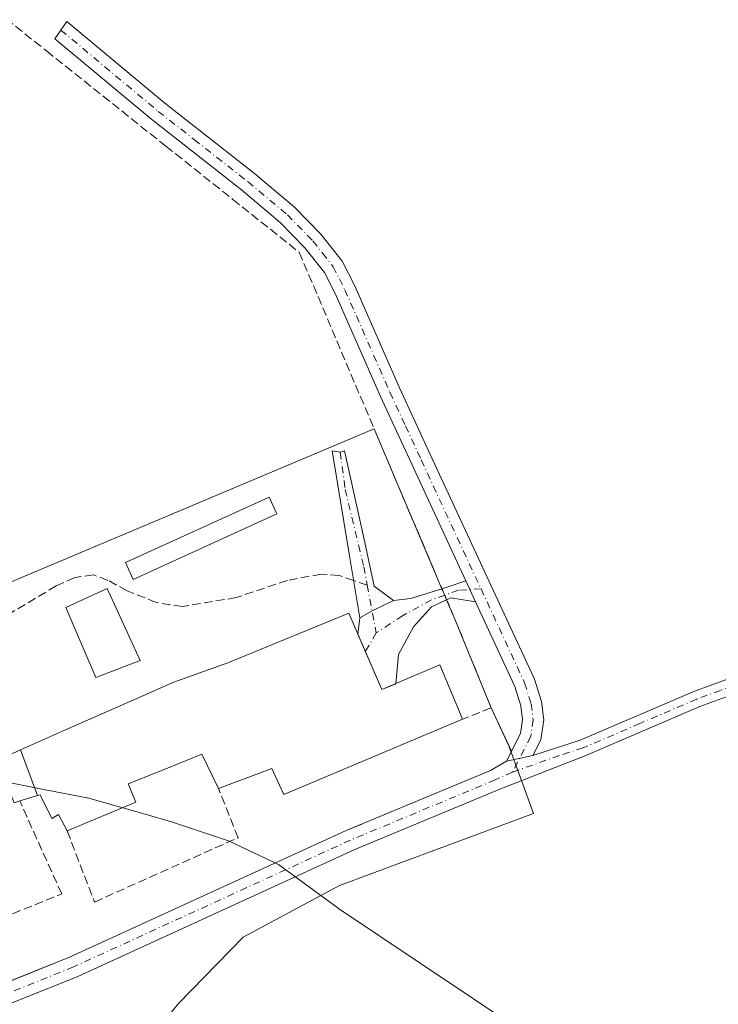
# Model space of a CAD drawing. Units: metres. Extents: x 629403 to 632903, y 4648653 to 4651030.
# Drawn here: x 630055 to 630189, y 4650341 to 4650530 of the extents above; entities that cross this region are included whole.
import ezdxf

# ---------------------------------------------------------------- set-up
doc = ezdxf.new("R2010")
doc.units = ezdxf.units.M
doc.header["$MEASUREMENT"] = 0
for name, pattern in [('DGN Style 2', [1.6480167562047852, 0.988810053722871, -0.6592067024819142]), ('DGN Style 3', [2.307223458686699, 1.648016756204785, -0.6592067024819142]), ('DGN Style 4', [2.6384748266838614, 1.318413404963828, -0.6592067024819142, 0.001648016756204785, -0.6592067024819142])]:
    doc.linetypes.add(name, pattern=pattern)
for name, color, linetype, lineweight in [('Agrupación de edificios CxS', 7, 'Continuous', 0), ('Camino Cxs', 7, 'Continuous', 0), ('Camino eje', 30, 'DGN Style 4', 13), ('Cultivos herbáceos CxS', 92, 'Continuous', 0), ('Edificación Cxs', 1, 'Continuous', 13), ('Edificación industrial Cxs', 135, 'Continuous', 13), ('Estanque Cxs', 5, 'Continuous', 0), ('Municipio', 91, 'Continuous', 13), ('Municipio CxS', 4, 'Continuous', 0), ('Muro lineal', 1, 'DGN Style 3', 13), ('Núcleo urbano CxS', 7, 'Continuous', 0), ('Senda', 7, 'DGN Style 3', 0), ('Senda no paivmentada conexión', 7, 'DGN Style 3', 0), ('Valla', 7, 'DGN Style 2', 0)]:
    doc.layers.add(name, color=color, linetype=linetype, lineweight=lineweight)

# ---------------------------------------------------------------- blocks, each defined once
blk = doc.blocks.new('*U7')
at = {"layer": 'Cultivos herbáceos CxS', "color": 92, "linetype": 'Continuous', "lineweight": 0}
blk.add_polyline3d([(630069.5805000003, 4650321.903100001, 241.3476999999984), (630085.3213000001, 4650341.046499999, 241.4088999999949), (630097.7358999997, 4650353.7611, 241.4771000000037), (630116.1475000001, 4650363.674500001, 241.5663000000059), (630153.3491000002, 4650377.473900001, 241.4296999999933), (630149.0672000004, 4650389.291999999, 241.7002000000066), (630148.5932999998, 4650390.5999, 241.7713999999978), (630145.2600999996, 4650397.7601, 242.1548999999941), (630138.3000999996, 4650414.780099999, 242.1370000000024), (630136.7122999999, 4650418.4959, 242.2045999999973), (630136.4485999999, 4650419.113100001, 242.2703000000038), (630136.3355, 4650419.377699999, 242.2958999999973), (630135.8074000003, 4650420.613700001, 242.3947000000044), (630134.9200999998, 4650422.690099999, 242.4575000000041), (630122.8186999997, 4650451.2423, 242.1438000000053), (630115.8844, 4650448.3213, 241.756899999993), (629993.4801000003, 4650396.7601, 241.9599000000017)], dxfattribs=at)
blk = doc.blocks.new('*U20')
at = {"layer": 'Municipio CxS', "color": 4, "linetype": 'Continuous', "lineweight": 0, "flags": 128}
blk.add_lwpolyline([(629976.9709999993, 4650405.398000001), (629986.0189999999, 4650402.478), (629994.3230000008, 4650400.305000001), (630003.9740000011, 4650397.779), (630029.4460000009, 4650390.774000001), (630044.2270000009, 4650386.158000001), (630047.1639999994, 4650385.175000001), (630051.8739999988, 4650383.599000001), (630052.1279999987, 4650383.55), (630059.8019999994, 4650382.064999999), (630067.7770000007, 4650380.521000001), (630067.847, 4650380.502), (630077.5780000007, 4650377.735999999), (630083.9520000007, 4650375.924000001), (630094.9139999994, 4650372.269999999), (630104.4919999996, 4650367.707000001), (630115.8989999995, 4650359.363), (630115.9730000006, 4650359.307999999), (630131.6499999996, 4650348.797000002), (630151.8749999997, 4650335.233999999), (630171.0899999995, 4650321.665999999), (630193.758000001, 4650305.987000001)], dxfattribs=at)

msp = doc.modelspace()

# ---------------------------------------------------------------- linework, layer by layer
at = {"layer": 'Agrupación de edificios CxS', "color": 7, "linetype": 'Continuous', "lineweight": 0, "extrusion": (0.005172337414566797, 0.002178779741647923, 0.9999842497982192), "elevation": 13634.77805570455, "flags": 128}
msp.add_lwpolyline([(629983.7905460065, 4650378.090796006), (630113.1314901434, 4650432.573125323)], dxfattribs=at)
at = {"layer": 'Agrupación de edificios CxS', "color": 7, "linetype": 'Continuous', "lineweight": 0, "extrusion": (-0.008538518114618799, 0.02014589030349656, 0.9997605897475084), "elevation": 88550.3723470715, "flags": 128}
msp.add_lwpolyline([(-2394916.447616218, -4034883.594768065), (-2394916.447616218, -4034852.57650505)], dxfattribs=at)
at = {"layer": 'Agrupación de edificios CxS', "color": 7, "linetype": 'Continuous', "lineweight": 0, "extrusion": (0.08352687147613944, -0.1954639870322987, 0.9771474256809184), "elevation": -856118.5928524128, "flags": 128}
msp.add_lwpolyline([(2406837.616672366, 3936711.180106843), (2406837.616672365, 3936708.869259448)], dxfattribs=at)
at = {"layer": 'Agrupación de edificios CxS', "color": 7, "linetype": 'Continuous', "lineweight": 0, "extrusion": (0.08043084460042124, -0.1882456430651504, 0.9788229957984493), "elevation": -824500.7667439706, "flags": 128}
msp.add_lwpolyline([(2406630.585188014, 3943578.424659373), (2406630.585188014, 3943577.051486834)], dxfattribs=at)
at = {"layer": 'Agrupación de edificios CxS', "color": 7, "linetype": 'Continuous', "lineweight": 0, "extrusion": (0.0732694096811937, -0.1714675304925198, 0.9824614392391013), "elevation": -750987.302506152, "flags": 128}
msp.add_lwpolyline([(2406775.060854564, 3958146.55196854), (2406775.060854564, 3958145.575918603)], dxfattribs=at)
at = {"layer": 'Agrupación de edificios CxS', "color": 7, "linetype": 'Continuous', "lineweight": 0, "extrusion": (-0.0341482389293961, 0.0799143634142162, 0.9962166392397396), "elevation": 350359.2448828013, "flags": 128}
msp.add_lwpolyline([(-2406784.002943532, -4013490.212388866), (-2406784.002943532, -4013486.156216443)], dxfattribs=at)
at = {"layer": 'Agrupación de edificios CxS', "color": 7, "linetype": 'Continuous', "lineweight": 0, "extrusion": (0.004999486932309668, -0.01222575683734347, 0.9999127641950412), "elevation": -53461.15132552816, "flags": 128}
msp.add_lwpolyline([(630129.2070851164, 4650108.71390315), (630136.1682125869, 4650091.692631025)], dxfattribs=at)
at = {"layer": 'Agrupación de edificios CxS', "color": 7, "linetype": 'Continuous', "lineweight": 0, "extrusion": (0.05283268373064991, -0.1134925830643579, 0.9921331267119332), "elevation": -494252.202169038, "flags": 128}
msp.add_lwpolyline([(2533881.787569188, 3918984.598380427), (2533881.787569188, 3918975.337057238)], dxfattribs=at)
at = {"layer": 'Agrupación de edificios CxS', "color": 7, "linetype": 'Continuous', "lineweight": 0, "extrusion": (0.01013120923245328, 0.01977902291059134, 0.9997530439324457), "elevation": 98606.21179437985, "flags": 128}
msp.add_lwpolyline([(1559227.16540955, -4425188.957189414), (1559227.16540955, -4425186.855740451)], dxfattribs=at)
at = {"layer": 'Agrupación de edificios CxS', "color": 7, "linetype": 'Continuous', "lineweight": 0}
for points in [[(629993.4801000003, 4650396.7601, 244.0528000000049), (630122.8186999997, 4650451.2423, 243.2651000000042), (630134.9200999998, 4650422.690099999, 243.9437999999937), (630135.8074000003, 4650420.613700001, 243.4526000000042), (630136.3355, 4650419.377699999, 243.1714999999967), (630136.7122999999, 4650418.4959, 242.989499999996), (630138.3000999996, 4650414.780099999, 243.3420000000042), (630145.2600999996, 4650397.7601, 243.0991000000067), (630149.1379000006, 4650389.430000001, 241.9397000000026), (630148.1801000005, 4650387.5601, 241.9863999999943), (630145.1101000002, 4650385.7401, 242.6211999999941), (630120.8183000004, 4650375.6295, 245.3598000000056), (630120.4474999999, 4650375.475199999, 245.2593000000052), (630117.4801000003, 4650374.2401, 244.3396999999968), (630064.4101, 4650349.920100001, 244.088699999993), (630048.2257000003, 4650343.432600001, 244.4352000000072)], [(630148.1801000005, 4650387.5601, 241.9863999999943), (630145.1101000002, 4650385.7401, 242.6211999999941), (630120.8183000004, 4650375.6295, 245.3598000000056), (630120.4474999999, 4650375.475199999, 245.2593000000052), (630117.4801000003, 4650374.2401, 244.3396999999968), (630064.4101, 4650349.920100001, 244.088699999993), (630048.2257000003, 4650343.432600001, 244.4352000000072)]]:
    msp.add_polyline3d(points, dxfattribs=at)
at = {"layer": 'Camino Cxs', "color": 7, "linetype": 'Continuous', "lineweight": 0, "extrusion": (-0.306117788178223, 0.9431633094843306, 0.1293633309846243), "elevation": 4193241.810737531, "flags": 128}
msp.add_lwpolyline([(-2034996.993913009, -546802.9177046915), (-2034998.225397145, -546802.8333962698), (-2035001.811294526, -546803.3128247824)], dxfattribs=at)
at = {"layer": 'Camino Cxs', "color": 7, "linetype": 'Continuous', "lineweight": 0, "extrusion": (-0.9073150930333046, -0.4204513003210897, 0.0001612832005510353), "elevation": -2527011.872385305, "flags": 128}
msp.add_lwpolyline([(-3954454.917142925, 650.6253710708945), (-3954453.045040266, 650.4339710683945), (-3954450.42665693, 650.4155710681543)], dxfattribs=at)
msp.add_lwpolyline([(-3954454.917142925, 650.6253710708945), (-3954453.045040266, 650.4339710683945), (-3954450.42665693, 650.4155710681543)], dxfattribs=at)
at = {"layer": 'Camino Cxs', "color": 7, "linetype": 'Continuous', "lineweight": 0, "extrusion": (-0.1087672443824351, -0.1232988440376497, 0.9863909375133326), "elevation": -641689.4818773123, "flags": 128}
msp.add_lwpolyline([(-2603864.347187294, 3851178.428674749), (-2603862.129411963, 3851180.948488645), (-2603858.896242437, 3851186.380411866)], dxfattribs=at)
at = {"layer": 'Camino Cxs', "color": 7, "linetype": 'Continuous', "lineweight": 0, "extrusion": (-0.4404421702118788, 0.8840044001114895, 0.1566745521218306), "elevation": 3833493.914099039, "flags": 128}
msp.add_lwpolyline([(-2637851.688550588, -607875.8910922888), (-2637847.119986271, -607876.3157365242), (-2637844.411760636, -607875.4481217284)], dxfattribs=at)
msp.add_lwpolyline([(-2637851.688550588, -607875.8910922888), (-2637847.119986271, -607876.3157365242), (-2637844.411760636, -607875.4481217284)], dxfattribs=at)
at = {"layer": 'Camino Cxs', "color": 7, "linetype": 'Continuous', "lineweight": 0, "extrusion": (0.001045230598804521, -0.3002371392353569, 0.9538640195105192), "elevation": -1395337.928341912, "flags": 128}
msp.add_lwpolyline([(646328.0785234956, 4433819.987747192), (646323.3309084511, 4433820.835072272), (646322.5306217193, 4433820.449046421)], dxfattribs=at)
at = {"layer": 'Camino Cxs', "color": 7, "linetype": 'Continuous', "lineweight": 0, "extrusion": (0.03730919465078546, 0.3460021786966773, 0.9374916086726656), "elevation": 1632790.423192745, "flags": 128}
msp.add_lwpolyline([(-127927.1902446272, -4397841.721242646), (-127927.1902446271, -4397845.081224047)], dxfattribs=at)
at = {"layer": 'Camino Cxs', "color": 7, "linetype": 'Continuous', "lineweight": 0, "extrusion": (0.2156948586150798, 0.2618583018680522, 0.9406944018701296), "elevation": 1353891.840897131, "flags": 128}
msp.add_lwpolyline([(2470305.787524119, -3753380.970762763), (2470307.11458929, -3753378.243906418), (2470317.436091094, -3753383.857970405)], dxfattribs=at)
at = {"layer": 'Camino Cxs', "color": 7, "linetype": 'Continuous', "lineweight": 0, "extrusion": (0.05832134437520754, 0.01244803398704908, 0.9982202498647911), "elevation": 94880.82714476934, "flags": 128}
msp.add_lwpolyline([(4416412.603856978, -1584136.543264863), (4416412.603856978, -1584141.726462988)], dxfattribs=at)
msp.add_lwpolyline([(4416412.603856978, -1584136.543264863), (4416412.603856978, -1584141.726462988)], dxfattribs=at)
at = {"layer": 'Camino Cxs', "color": 7, "linetype": 'Continuous', "lineweight": 0}
for points in [[(630153.2401000002, 4650388.640100001, 241.6772999999957), (630148.1801000005, 4650387.5601, 241.9863999999943), (630150.9001000002, 4650392.870100001, 241.896900000007), (630151.2701000003, 4650395.5001, 242.0589999999939), (630150.9501, 4650398.130100001, 242.2554999999993), (630149.7901, 4650401.8301, 242.4293000000035), (630142.2618000006, 4650418.075099999, 242.8509999999951), (630141.1608999996, 4650420.4509, 242.8693999999959), (630140.3737000005, 4650422.149499999, 243.0608000000066), (630124.0100999996, 4650457.460100001, 242.5252000000037), (630115.3901000004, 4650477.0801, 242.7281999999978), (630113.2701000003, 4650481.270099999, 242.6901999999973), (630109.5500999996, 4650485.9801, 242.8889999999956), (630104.8201000001, 4650490.8301, 242.8191999999981), (630097.3701, 4650497.090100001, 242.8059000000067), (630080.1801000005, 4650510.590100001, 242.8589999999967), (630061.6101000002, 4650526.0801, 243.0730999999942), (630063.8800999997, 4650529.4101, 242.7501000000047), (630082.7001, 4650513.710100001, 242.4747000000062), (630099.9001000002, 4650500.210100001, 242.4458000000013), (630107.5500999996, 4650493.780099999, 242.3037999999942), (630112.5701000001, 4650488.630100001, 242.3111000000063), (630116.6601, 4650483.440099999, 242.3436999999976), (630119.0201000003, 4650478.800100001, 242.3162000000011), (630127.6700999998, 4650459.110099999, 242.2559999999939), (630133.6901000004, 4650446.100099999, 242.8545000000013), (630153.5401, 4650403.280099999, 242.375), (630154.8901000004, 4650398.9801, 242.1975999999995), (630155.3201000001, 4650395.470100001, 242.0191999999952), (630154.7801000001, 4650391.640100001, 241.8028999999952)], [(630126.5308999997, 4650418.3377, 242.145199999999), (630122.4121000003, 4650416.3599, 241.7258000000002), (630120.0487000003, 4650415.0305, 242.582699999999), (630118.0642999997, 4650426.936699999, 241.5657000000065), (630114.7569000004, 4650447.045100001, 242.0749999999971), (630116.3088999996, 4650446.7805, 241.9134999999951), (630117.1382999998, 4650447.045100001, 241.847299999994), (630120.8425000003, 4650430.376300001, 241.8077999999951), (630122.8268999998, 4650421.115900001, 241.7219000000041)], [(630142.2618000006, 4650418.075099999, 242.8509999999951), (630137.5113000004, 4650418.866900001, 243.1054000000004), (630133.8071, 4650417.147100001, 242.5445000000036), (630130.3674999997, 4650413.310699999, 241.9514000000054), (630127.4571000002, 4650408.0189, 241.7158999999956), (630126.9753000002, 4650402.396299999, 244.7314999999944), (630124.3201000001, 4650401.2601, 245.6566000000021), (630119.7109000003, 4650411.898700001, 243.7520999999979), (630120.0487000003, 4650415.0305, 242.582699999999), (630122.4121000003, 4650416.3599, 241.7258000000002), (630126.5308999997, 4650418.3377, 242.145199999999), (630129.8383, 4650418.7345, 242.559500000003), (630136.9820999998, 4650420.9835, 243.5362000000023), (630140.3737000005, 4650422.149499999, 243.0608000000066), (630141.1608999996, 4650420.4509, 242.8693999999959)]]:
    msp.add_polyline3d(points, close=True, dxfattribs=at)
for points in [[(630140.3737000005, 4650422.149499999, 243.0608000000066), (630124.0100999996, 4650457.460100001, 242.5252000000037), (630115.3901000004, 4650477.0801, 242.7281999999978), (630113.2701000003, 4650481.270099999, 242.6901999999973), (630109.5500999996, 4650485.9801, 242.8889999999956), (630104.8201000001, 4650490.8301, 242.8191999999981), (630097.3701, 4650497.090100001, 242.8059000000067), (630080.1801000005, 4650510.590100001, 242.8589999999967), (630061.6101000002, 4650526.0801, 243.0730999999942), (630063.8800999997, 4650529.4101, 242.7501000000047), (630082.7001, 4650513.710100001, 242.4747000000062), (630099.9001000002, 4650500.210100001, 242.4458000000013), (630107.5500999996, 4650493.780099999, 242.3037999999942), (630112.5701000001, 4650488.630100001, 242.3111000000063), (630116.6601, 4650483.440099999, 242.3436999999976), (630119.0201000003, 4650478.800100001, 242.3162000000011), (630127.6700999998, 4650459.110099999, 242.2559999999939), (630133.6901000004, 4650446.100099999, 242.8545000000013), (630153.5401, 4650403.280099999, 242.375), (630154.8901000004, 4650398.9801, 242.1975999999995), (630155.3201000001, 4650395.470100001, 242.0191999999952), (630154.7801000001, 4650391.640100001, 241.8028999999952), (630153.2401000002, 4650388.640100001, 241.6772999999957)], [(630120.0487000003, 4650415.0305, 242.582699999999), (630118.0642999997, 4650426.936699999, 241.5657000000065), (630114.7569000004, 4650447.045100001, 242.0749999999971), (630116.3088999996, 4650446.7805, 241.9134999999951), (630117.1382999998, 4650447.045100001, 241.847299999994), (630120.8425000003, 4650430.376300001, 241.8077999999951), (630122.8268999998, 4650421.115900001, 241.7219000000041), (630126.5308999997, 4650418.3377, 242.145199999999)], [(630136.7122999999, 4650418.4959, 242.989499999996), (630133.8071, 4650417.147100001, 242.5445000000036), (630130.3674999997, 4650413.310699999, 241.9514000000054), (630127.4571000002, 4650408.0189, 241.7158999999956), (630126.9753000002, 4650402.396299999, 244.7314999999944)], [(630148.1801000005, 4650387.5601, 241.9863999999943), (630150.9001000002, 4650392.870100001, 241.896900000007), (630151.2701000003, 4650395.5001, 242.0589999999939), (630150.9501, 4650398.130100001, 242.2554999999993), (630149.7901, 4650401.8301, 242.4293000000035), (630142.2616999998, 4650418.075200001, 242.8509999999951)], [(630153.2401000002, 4650388.640100001, 241.6772999999957), (630162.3101000005, 4650391.550100001, 241.9697000000015), (630184.0701000001, 4650400.9001, 242.3227999999945), (630193.5000999998, 4650404.370100001, 242.0158999999985), (630204.8400999998, 4650406.720100001, 241.9383999999991), (630209.5900999998, 4650406.780099999, 242.1282999999967), (630212.0401, 4650406.880100001, 242.2878999999957), (630215.6300999997, 4650407.800100001, 242.2296999999962), (630217.9801000003, 4650409.3101, 242.1205999999947), (630218.9301000005, 4650407.600099999, 242.1389999999956), (630216.1901000004, 4650406.2401, 242.2488000000012), (630209.0601000005, 4650404.2401, 242.0488000000041), (630205.4801000003, 4650403.6601, 241.8628999999928), (630194.3701, 4650401.340100001, 241.8031000000047), (630185.2301000003, 4650397.9901, 241.9410000000062), (630163.4101, 4650388.620100001, 241.9211000000068), (630146.9101, 4650382.1501, 242.7529000000068), (630119.0900999998, 4650370.5701, 245.2483999999968), (630065.9901000002, 4650346.2401, 241.6674999999959), (630016.9901000002, 4650326.590100001, 241.872000000003), (630015.9801000003, 4650325.850099999, 241.7828000000009), (630016.1801000005, 4650322.620100001, 241.9066000000021)], [(630194.3701, 4650401.340100001, 241.8031000000047), (630185.2301000003, 4650397.9901, 241.9410000000062), (630163.4101, 4650388.620100001, 241.9211000000068), (630146.9101, 4650382.1501, 242.7529000000068), (630119.0900999998, 4650370.5701, 245.2483999999968), (630065.9901000002, 4650346.2401, 241.6674999999959), (630016.9901000002, 4650326.590100001, 241.872000000003), (630015.9801000003, 4650325.850099999, 241.7828000000009), (630016.1801000005, 4650322.620100001, 241.9066000000021), (630012.1401000004, 4650331.7501, 244.6138999999966), (630015.0401, 4650330.130100001, 244.1082000000024), (630064.4101, 4650349.920100001, 244.088699999993), (630117.4801000003, 4650374.2401, 244.3396999999968), (630145.1101000002, 4650385.7401, 242.6211999999941), (630148.1801000005, 4650387.5601, 241.9863999999943), (630153.2401000002, 4650388.640100001, 241.6772999999957), (630162.3101000005, 4650391.550100001, 241.9697000000015), (630184.0701000001, 4650400.9001, 242.3227999999945), (630193.5000999998, 4650404.370100001, 242.0158999999985)], [(630012.1401000004, 4650331.7501, 244.6138999999966), (630015.0401, 4650330.130100001, 244.1082000000024), (630064.4101, 4650349.920100001, 244.088699999993), (630117.4801000003, 4650374.2401, 244.3396999999968), (630145.1101000002, 4650385.7401, 242.6211999999941), (630148.1801000005, 4650387.5601, 241.9863999999943)]]:
    msp.add_polyline3d(points, dxfattribs=at)
at = {"layer": 'Camino eje', "color": 30, "linetype": 'DGN Style 4', "lineweight": 13, "extrusion": (-0.9811383970881242, -0.1838638998173794, 0.05967840566981509), "elevation": -1473266.555272499, "flags": 128}
msp.add_lwpolyline([(-4454790.257732641, 88321.27998653472), (-4454785.250760925, 88321.34400062986), (-4454780.934012476, 88321.6251016487)], dxfattribs=at)
at = {"layer": 'Camino eje', "color": 30, "linetype": 'DGN Style 4', "lineweight": 13, "extrusion": (0.236476249926027, 0.3994991362319283, 0.8857084302245669), "elevation": 2007059.149142965, "flags": 128}
msp.add_lwpolyline([(1826587.101464366, -3828665.740828218), (1826587.101464365, -3828661.122546615)], dxfattribs=at)
at = {"layer": 'Camino eje', "color": 30, "linetype": 'DGN Style 4', "lineweight": 13}
for points in [[(630062.7451, 4650527.745100001, 242.8309000000008), (630081.4401000004, 4650512.1501, 242.5868999999948), (630088.3201000001, 4650506.7501, 242.6065999999992), (630098.6350999996, 4650498.6501, 242.5528999999952), (630106.1851000005, 4650492.3051, 242.4388000000035), (630111.0601000005, 4650487.3051, 242.5111999999936), (630112.9200999998, 4650484.950099999, 242.4570999999996), (630114.9650999998, 4650482.3551, 242.4714999999997), (630116.1451000003, 4650480.0351, 242.4857999999949), (630117.2050999999, 4650477.940099999, 242.3942999999999), (630125.8400999998, 4650458.2851, 242.3717999999935), (630128.8359000003, 4650451.820499999, 242.7960000000021), (630131.8459000001, 4650445.315500001, 243.1147999999957), (630143.3107000003, 4650420.576900001, 242.7299000000057)], [(630116.3088999996, 4650446.7805, 241.9134999999951), (630117.2704999996, 4650439.636700001, 241.6377999999968), (630120.8425000003, 4650424.8201, 241.6637000000046), (630121.4861000003, 4650421.2805, 241.6619000000064)], [(630143.3107000003, 4650420.576900001, 242.7299000000057), (630138.9665000001, 4650420.322100001, 243.1876000000047), (630133.8071, 4650418.470100001, 242.8283999999985), (630128.2506999997, 4650415.427300001, 241.9946000000054), (630123.2237, 4650412.120100001, 242.0063999999984)], [(630143.3107000003, 4650420.576900001, 242.7299000000057), (630151.6651, 4650402.5551, 242.2978000000003), (630152.9200999998, 4650398.5551, 242.1034000000073), (630153.2950999998, 4650395.485099999, 241.9575999999943), (630152.8400999998, 4650392.255100001, 241.764599999995), (630149.3453000003, 4650385.437700001, 242.0506000000023)], [(630218.4550999999, 4650408.4551, 242.1321000000025), (630217.2801000001, 4650407.700099999, 242.1894000000029), (630215.9101, 4650407.020099999, 242.2399000000005), (630214.1151000002, 4650406.5601, 242.2839999999997), (630210.5500999996, 4650405.5601, 242.1762000000017), (630209.3251, 4650405.5101, 242.0899000000063), (630206.9501, 4650405.4801, 241.9489999999932), (630205.1601, 4650405.190099999, 241.8994999999995), (630199.6051000003, 4650404.030099999, 241.8175999999949), (630193.9351000005, 4650402.8551, 241.8329999999987), (630189.2200999996, 4650401.120100001, 241.9661000000051), (630184.6501000002, 4650399.4451, 242.1285000000062), (630173.7701000003, 4650394.770099999, 244.4164000000019), (630162.8601000002, 4650390.085100001, 241.9039000000048), (630158.3251, 4650388.630100001, 241.7400000000052), (630149.3453000003, 4650385.437700001, 242.0506000000023)], [(630149.3453000003, 4650385.437700001, 242.0506000000023), (630146.0100999996, 4650383.9451, 242.3818000000028), (630118.2851, 4650372.405099999, 243.2470999999932), (630065.2001, 4650348.0801, 242.1937999999937), (630040.7001, 4650338.255100001, 244.382500000007), (630012.2591000004, 4650326.8541, 241.4182000000001)]]:
    msp.add_polyline3d(points, dxfattribs=at)
at = {"layer": 'Cultivos herbáceos CxS', "color": 92, "linetype": 'Continuous', "lineweight": 0}
msp.add_polyline3d([(630069.5805000003, 4650321.903100001, 241.3476999999984), (630085.3213000001, 4650341.046499999, 241.4088999999949), (630097.7358999997, 4650353.7611, 241.4771000000037), (630116.1475000001, 4650363.674500001, 241.5663000000059), (630153.3491000002, 4650377.473900001, 241.4296999999933), (630149.0672000004, 4650389.291999999, 241.7002000000066), (630148.5932999998, 4650390.5999, 241.7713999999978), (630145.2600999996, 4650397.7601, 242.1548999999941), (630138.3000999996, 4650414.780099999, 242.1370000000024), (630136.7122999999, 4650418.4959, 242.2045999999973), (630136.4485999999, 4650419.113100001, 242.2703000000038), (630136.3355, 4650419.377699999, 242.2958999999973), (630135.8074000003, 4650420.613700001, 242.3947000000044), (630134.9200999998, 4650422.690099999, 242.4575000000041), (630122.8186999997, 4650451.2423, 242.1438000000053), (630115.8844, 4650448.3213, 241.756899999993), (629993.4801000003, 4650396.7601, 241.9599000000017)], dxfattribs=at)
at = {"layer": 'Edificación Cxs', "color": 1, "linetype": 'Continuous', "lineweight": 13, "elevation": 250.0357999999978, "flags": 128}
msp.add_lwpolyline([(630055.0525000002, 4650389.7181), (630058.2605, 4650380.9419), (630054.8701, 4650379.9101), (630053.8000999996, 4650379.5701), (630053.1401000004, 4650381.170100001), (630047.4700999996, 4650379.300100001), (630045.0100999996, 4650384.710100001), (630051.0500999996, 4650387.2301), (630050.8701, 4650387.870100001)], close=True, dxfattribs=at)
at = {"layer": 'Edificación Cxs', "color": 1, "linetype": 'Continuous', "lineweight": 13, "extrusion": (-0.03961636863987652, 0.1083794184813878, 0.9933199106961592), "elevation": 479293.3274260098, "flags": 128}
msp.add_lwpolyline([(-2188316.911854352, -4123668.386393887), (-2188316.911854352, -4123658.979414526)], dxfattribs=at)
at = {"layer": 'Edificación Cxs', "color": 1, "linetype": 'Continuous', "lineweight": 13, "extrusion": (-0.4989718495287787, -0.1518520393888018, 0.8532104379994959), "elevation": -1020337.832360469, "flags": 128}
msp.add_lwpolyline([(-4265481.352282532, 1669609.511266882), (-4265481.352282532, 1669605.357628434)], dxfattribs=at)
at = {"layer": 'Edificación Cxs', "color": 1, "linetype": 'Continuous', "lineweight": 13}
for points in [[(630104.1700999998, 4650434.940099999, 242.7360999999946), (630076.6001000004, 4650422.370100001, 242.8301999999967), (630075.1201, 4650425.620100001, 243.2888999999996), (630102.6901000004, 4650438.190099999, 242.9557999999961), (630104.1700999998, 4650434.940099999, 242.7360999999946)], [(630045.0100999996, 4650384.710100001, 247.5803000000014), (630051.0500999996, 4650387.2301, 249.020399999994), (630050.8701, 4650387.870100001, 248.9208999999973), (630055.0525000002, 4650389.7181, 248.9502999999968)]]:
    msp.add_polyline3d(points, dxfattribs=at)
msp.add_3dface([(630104.1700999998, 4650434.940099999, 243.2888999999996), (630076.6001000004, 4650422.370100001, 243.2888999999996), (630075.1201, 4650425.620100001, 243.2888999999996), (630102.6901000004, 4650438.190099999, 243.2888999999996)], dxfattribs=at)
at = {"layer": 'Edificación industrial Cxs', "color": 135, "linetype": 'Continuous', "lineweight": 13, "elevation": 252.0075999999971, "flags": 128}
msp.add_lwpolyline([(630117.9600999998, 4650415.940099999), (630124.3201000001, 4650401.2601), (630135.4200999998, 4650406.0101), (630138.8847000003, 4650397.753699999), (630139.7801000001, 4650395.620100001), (630105.5301000001, 4650381.170100001), (630103.8491000002, 4650384.696699999), (630103.1801000005, 4650386.100099999), (630092.9901000002, 4650382.280099999), (630089.7600999996, 4650388.850099999), (630083.5239000004, 4650386.345899999), (630075.6401000004, 4650383.1801), (630077.1401000004, 4650379.670100001), (630063.9901000002, 4650374.1501), (630062.2801000001, 4650377.280099999), (630061.0301000001, 4650376.530099999), (630058.7801000001, 4650381.100099999), (630058.2605, 4650380.9419), (630055.0525000002, 4650389.7181), (630063.6801000005, 4650393.530099999), (630078.3422999998, 4650400.001300001), (630084.2301000003, 4650402.600099999), (630094.7801000001, 4650406.420100001)], close=True, dxfattribs=at)
at = {"layer": 'Edificación industrial Cxs', "color": 135, "linetype": 'Continuous', "lineweight": 13, "extrusion": (-0.03961636863987652, 0.1083794184813878, 0.9933199106961592), "elevation": 479293.3274260098, "flags": 128}
msp.add_lwpolyline([(-2188316.911854352, -4123668.386393887), (-2188316.911854352, -4123658.979414526)], dxfattribs=at)
at = {"layer": 'Edificación industrial Cxs', "color": 135, "linetype": 'Continuous', "lineweight": 13}
for points in [[(630055.0525000002, 4650389.7181, 248.9502999999968), (630063.6801000005, 4650393.530099999, 249.5892000000022), (630078.3422999998, 4650400.001300001, 252.0075999999972), (630084.2301000003, 4650402.600099999, 249.8601999999955), (630094.7801000001, 4650406.420100001, 244.829700000002), (630117.9600999998, 4650415.940099999, 242.8135000000038), (630124.3201000001, 4650401.2601, 245.6566000000021), (630135.4200999998, 4650406.0101, 243.4756999999954), (630138.8847000003, 4650397.753699999, 245.7237000000023), (630139.7801000001, 4650395.620100001, 244.9606000000058)], [(630139.7801000001, 4650395.620100001, 244.9606000000058), (630105.5301000001, 4650381.170100001, 245.7428000000073), (630103.8491000002, 4650384.696699999, 246.9845999999961), (630103.1801000005, 4650386.100099999, 247.5718999999954), (630092.9901000002, 4650382.280099999, 246.9881000000023)], [(630092.9901000002, 4650382.280099999, 246.9881000000023), (630089.7600999996, 4650388.850099999, 250.026199999993), (630083.5239000004, 4650386.345899999, 250.6444999999949), (630075.6401000004, 4650383.1801, 250.3635000000068), (630077.1401000004, 4650379.670100001, 246.1021999999939), (630063.9901000002, 4650374.1501, 248.2111000000005)], [(630063.9901000002, 4650374.1501, 248.2111000000005), (630062.2801000001, 4650377.280099999, 250.4330999999947), (630061.0301000001, 4650376.530099999, 249.0400999999983), (630058.7801000001, 4650381.100099999, 250.3671999999933), (630058.2605, 4650380.9419, 250.0357999999979)]]:
    msp.add_polyline3d(points, dxfattribs=at)
at = {"layer": 'Estanque Cxs', "color": 5, "linetype": 'Continuous', "lineweight": 0}
msp.add_polyline3d([(630077.9901000002, 4650406.870100001, 241.5746999999974), (630069.4700999996, 4650403.5601, 241.4961000000039), (630063.6901000004, 4650417.0001, 241.6609000000026), (630071.6101000002, 4650420.6801, 241.8451000000059), (630077.9901000002, 4650406.870100001, 241.5746999999974)], dxfattribs=at)
msp.add_3dface([(630077.9901000002, 4650406.870100001, 241.5746999999974), (630069.4700999996, 4650403.5601, 241.4961000000039), (630063.6901000004, 4650417.0001, 241.6609000000026), (630071.6101000002, 4650420.6801, 241.8451000000059)], dxfattribs=at)
at = {"layer": 'Municipio', "color": 91, "linetype": 'Continuous', "lineweight": 13, "flags": 128}
msp.add_lwpolyline([(630193.7580000015, 4650305.987000002), (630171.0899999999, 4650321.666), (630151.8750000002, 4650335.234), (630131.6500000025, 4650348.797000002), (630115.9730000012, 4650359.307999998), (630115.8990000023, 4650359.362999998), (630104.4920000002, 4650367.707000001), (630094.914, 4650372.269999998), (630083.9520000012, 4650375.924000001), (630077.5780000013, 4650377.735999998), (630067.8470000006, 4650380.501999999), (630067.7770000013, 4650380.520999999), (630059.802, 4650382.065000001), (630052.1280000015, 4650383.550000001), (630051.8740000017, 4650383.599000001), (630047.164, 4650385.175), (630044.2270000014, 4650386.158000002), (630029.4460000015, 4650390.774000002), (630003.9740000018, 4650397.779000001), (629994.3230000014, 4650400.305000001), (629986.0190000003, 4650402.478000001), (629976.9709999999, 4650405.398)], dxfattribs=at)
msp.add_lwpolyline([(630193.7580000015, 4650305.987000002), (630171.0899999999, 4650321.666), (630151.8750000002, 4650335.234), (630131.6500000025, 4650348.797000002), (630115.9730000012, 4650359.307999998), (630115.8990000023, 4650359.362999998), (630104.4920000002, 4650367.707000001), (630094.914, 4650372.269999998), (630083.9520000012, 4650375.924000001), (630077.5780000013, 4650377.735999998), (630067.8470000006, 4650380.501999999), (630067.7770000013, 4650380.520999999), (630059.802, 4650382.065000001), (630052.1280000015, 4650383.550000001), (630051.8740000017, 4650383.599000001), (630047.164, 4650385.175), (630044.2270000014, 4650386.158000002), (630029.4460000015, 4650390.774000002), (630003.9740000018, 4650397.779000001), (629994.3230000014, 4650400.305000001), (629986.0190000003, 4650402.478000001), (629976.9709999999, 4650405.398)], dxfattribs=at)
at = {"layer": 'Municipio CxS', "color": 4, "linetype": 'Continuous', "lineweight": 0, "flags": 128}
msp.add_lwpolyline([(630193.758000001, 4650305.987000001), (630171.0899999995, 4650321.665999999), (630151.8749999997, 4650335.233999999), (630131.6499999996, 4650348.797000002), (630115.9730000006, 4650359.307999999), (630115.8989999995, 4650359.363), (630104.4919999996, 4650367.707000001), (630094.9139999994, 4650372.269999999), (630083.9520000007, 4650375.924000001), (630077.5780000007, 4650377.735999999), (630067.847, 4650380.502), (630067.7770000007, 4650380.521000001), (630059.8019999994, 4650382.064999999), (630052.1279999987, 4650383.55), (630051.8739999988, 4650383.599000001), (630047.1639999994, 4650385.175000001), (630044.2270000009, 4650386.158000001), (630029.4460000009, 4650390.774000001), (630003.9740000011, 4650397.779), (629994.3230000008, 4650400.305000001), (629986.0189999999, 4650402.478), (629976.9709999993, 4650405.398000001)], dxfattribs=at)
at = {"layer": 'Muro lineal', "color": 1, "linetype": 'DGN Style 3', "lineweight": 13, "extrusion": (0.2838402066086472, 0.102464838241618, 0.953381190309773), "elevation": 655594.5811773939, "flags": 128}
msp.add_lwpolyline([(4160166.262544629, -2070421.304120748), (4160147.890470655, -2070422.109042055), (4160147.738331819, -2070415.940408819)], dxfattribs=at)
at = {"layer": 'Muro lineal', "color": 1, "linetype": 'DGN Style 3', "lineweight": 13}
for points in [[(629984.5900999998, 4650401.450099999, 246.0763000000007), (629974.9200999998, 4650424.0101, 243.6339000000008), (629974.6700999998, 4650425.630100001, 243.2878999999957), (629983.3701, 4650462.5101, 243.6958000000013), (630011.6001000004, 4650511.2301, 244.9658000000054), (630032.1501000002, 4650545.9301, 243.546199999997), (630041.4200999998, 4650538.530099999, 243.6542000000045), (630060.0100999996, 4650523.7301, 243.3727000000072), (630082.8901000004, 4650505.4801, 243.2891999999993), (630095.7100999998, 4650495.280099999, 243.7404999999999), (630108.4600999998, 4650485.120100001, 243.2234000000026), (630134.9200999998, 4650422.690099999, 243.9437999999937)], [(630063.9901000002, 4650374.1501, 248.2111000000005), (630069.2100999998, 4650360.5101, 248.6257000000041), (630096.7301000003, 4650372.860099999, 247.7418999999936), (630092.9901000002, 4650382.280099999, 246.9881000000023)], [(630000.3501000004, 4650365.2401, 243.9621999999945), (630002.6401000004, 4650360.550100001, 243.9447999999975), (630008.0800999999, 4650347.390100001, 243.2568000000028), (630010.7600999996, 4650340.9101, 243.199099999998), (630062.9200999998, 4650362.090100001, 244.4799000000057), (630054.8701, 4650379.9101, 247.8693999999959)]]:
    msp.add_polyline3d(points, dxfattribs=at)
at = {"layer": 'Núcleo urbano CxS', "color": 7, "linetype": 'Continuous', "lineweight": 0}
for points in [[(629993.4801000003, 4650396.7601, 241.9599000000017), (630115.8844, 4650448.3213, 241.756899999993), (630122.8186999997, 4650451.2423, 242.1438000000053), (630134.9200999998, 4650422.690099999, 242.4575000000041), (630135.8074000003, 4650420.613700001, 242.3947000000044), (630136.3355, 4650419.377699999, 242.2958999999973), (630136.4485999999, 4650419.113100001, 242.2703000000038), (630136.7122999999, 4650418.4959, 242.2045999999973), (630138.3000999996, 4650414.780099999, 242.1370000000024), (630145.2600999996, 4650397.7601, 242.1548999999941), (630148.5932999998, 4650390.5999, 241.7713999999978), (630149.0672000004, 4650389.291999999, 241.7002000000066), (630153.3491000002, 4650377.473900001, 241.4296999999933), (630116.1475000001, 4650363.674500001, 241.5663000000059), (630097.7358999997, 4650353.7611, 241.4771000000037), (630085.3213000001, 4650341.046499999, 241.4088999999949), (630069.5805000003, 4650321.903100001, 241.3476999999984)], [(630069.5805000003, 4650321.903100001, 241.3476999999984), (630085.3213000001, 4650341.046499999, 241.4088999999949), (630097.7358999997, 4650353.7611, 241.4771000000037), (630116.1475000001, 4650363.674500001, 241.5663000000059), (630153.3491000002, 4650377.473900001, 241.4296999999933), (630149.0672000004, 4650389.291999999, 241.7002000000066), (630148.5932999998, 4650390.5999, 241.7713999999978), (630145.2600999996, 4650397.7601, 242.1548999999941), (630138.3000999996, 4650414.780099999, 242.1370000000024), (630136.7122999999, 4650418.4959, 242.2045999999973), (630136.4485999999, 4650419.113100001, 242.2703000000038), (630136.3355, 4650419.377699999, 242.2958999999973), (630135.8074000003, 4650420.613700001, 242.3947000000044), (630134.9200999998, 4650422.690099999, 242.4575000000041), (630122.8186999997, 4650451.2423, 242.1438000000053), (630115.8844, 4650448.3213, 241.756899999993), (629993.4801000003, 4650396.7601, 241.9599000000017)]]:
    msp.add_polyline3d(points, dxfattribs=at)
at = {"layer": 'Senda', "color": 7, "linetype": 'DGN Style 3', "lineweight": 0}
msp.add_polyline3d([(630118.8558999998, 4650422.1874, 241.5861000000005), (630116.0965, 4650423.138900001, 241.556700000001), (630112.6568999998, 4650423.4035, 241.6459000000032), (630106.1744999997, 4650422.2127, 241.6983000000037), (630096.3849, 4650418.9055, 241.653999999995), (630086.0661000004, 4650417.185699999, 241.8611999999994), (630081.0390999997, 4650417.979499999, 241.8203999999969), (630075.4829000002, 4650420.2283, 242.3203000000067), (630071.7786999998, 4650422.2127, 242.4112000000023), (630069.0005000001, 4650423.2711, 242.3117000000057), (630065.4287, 4650422.741900001, 242.0553999999975), (630061.8567000005, 4650421.1545, 242.016300000003), (630050.6118999999, 4650414.407500001, 242.968399999998)], dxfattribs=at)
at = {"layer": 'Senda no paivmentada conexión', "color": 7, "linetype": 'DGN Style 3', "lineweight": 0, "extrusion": (-0.02574733867807422, 0.008877751289982612, 0.9996290612437344), "elevation": 25302.9044692087, "flags": 128}
msp.add_lwpolyline([(-4601816.852675617, -919843.8178455607), (-4601816.852675618, -919846.6010389231)], dxfattribs=at)
at = {"layer": 'Valla', "color": 7, "linetype": 'DGN Style 2', "lineweight": 0, "extrusion": (0.02742337658708145, -0.06417719195560197, 0.9975616504503654), "elevation": -280927.2934629166, "flags": 128}
msp.add_lwpolyline([(2406773.107897046, 4018958.115796447), (2406773.107897046, 4018949.492881439)], dxfattribs=at)

# ---------------------------------------------------------------- block references
at = {"layer": 'Cultivos herbáceos CxS', "color": 92, "linetype": 'Continuous', "lineweight": 0}
msp.add_blockref('*U7', (0, 0), dxfattribs=at)
at = {"layer": 'Municipio CxS', "color": 4, "linetype": 'Continuous', "lineweight": 0}
msp.add_blockref('*U20', (0, 0), dxfattribs=at)

doc.saveas('drawing.dxf')
